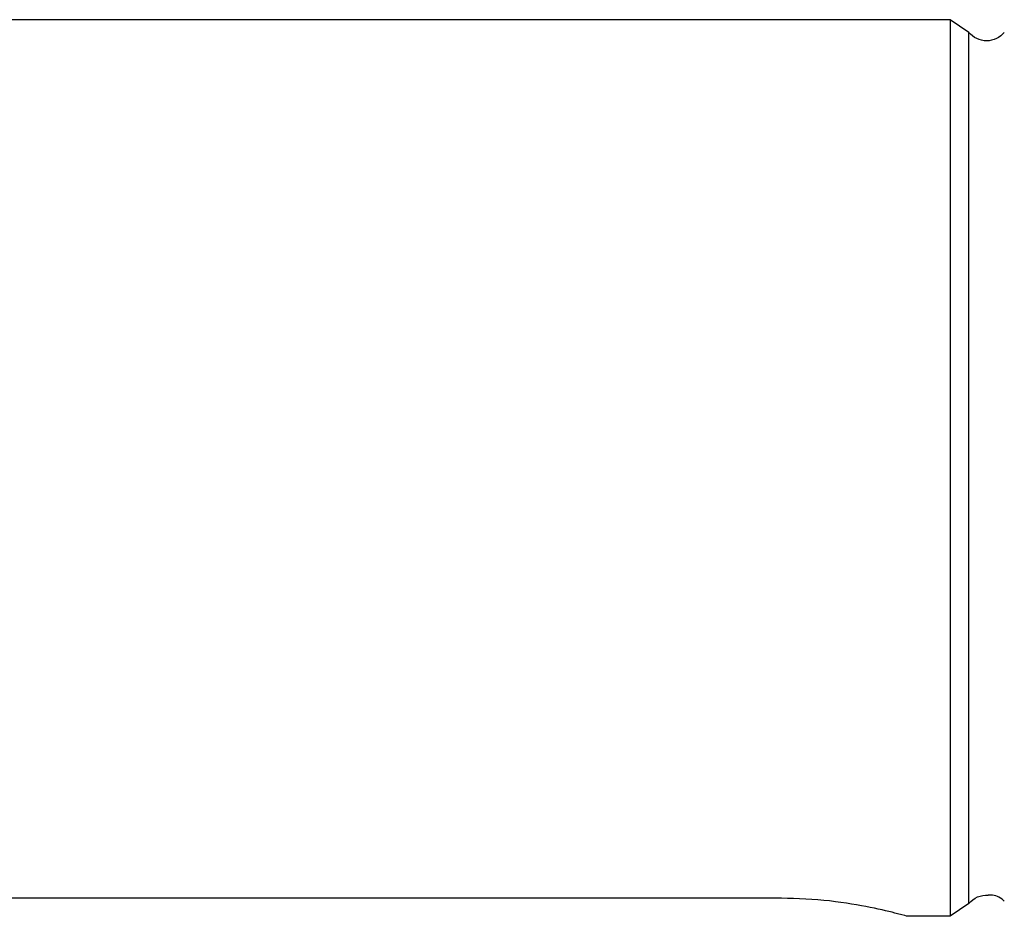
# Model space of a CAD drawing. Units: inches. Extents: x 0 to 821, y 0 to 439.
# Drawn here: x 342 to 343, y 392 to 393 of the extents above; entities that cross this region are included whole.
import ezdxf

# ---------------------------------------------------------------- set-up
doc = ezdxf.new("R2010")
doc.units = ezdxf.units.IN
doc.header["$MEASUREMENT"] = 0
doc.layers.get('0').update_dxf_attribs({"linetype": 'CONTINUOUS'})

# ---------------------------------------------------------------- blocks, each defined once
blk = doc.blocks.new('TITAN')
for p, q in [((-169.3183, -8.2447), (-169.2773, -8.2167)), ((-169.2773, -8.2167), (-169.2773, -10.1827)), ((-169.2773, -8.2167), (-166.2783, -8.2167)), ((-169.3183, -10.1548), (-169.3183, -8.2447)), ((-168.9072, -10.1433), (-166.2783, -10.1433)), ((-169.3183, -10.1548), (-169.2773, -10.1827)), ((-169.2773, -10.1827), (-169.1828, -10.1827))]:
    blk.add_line(p, q)
for centre, start, end in [((-169.3572, -8.2132), 218.9292, 321.0708), ((-169.3572, -10.1862), 38.9292, 94.014)]:
    blk.add_arc(centre, 0.05, start, end)
for points, knots in [([(-169.3961, -10.1497), (-169.3946, -10.1481), (-169.3931, -10.1466), (-169.3869, -10.1416), (-169.3819, -10.1392), (-169.3724, -10.1364), (-169.368, -10.1361), (-169.3629, -10.1361), (-169.3615, -10.1363), (-169.3608, -10.1363), (-169.3607, -10.1364), (-169.3607, -10.1364)], [-0.5330876, -0.5330876, -0.5330876, -0.5330876, -0.5101798, -0.5101798, -0.4463489, -0.4463489, -0.3788381, -0.3788381, -0.3304458, -0.3304458, -0.3138882, -0.3138882, -0.3138882, -0.3138882]), ([(-169.1828, -10.1827), (-169.1828, -10.1827), (-169.1758, -10.1807), (-169.1476, -10.1734), (-169.1264, -10.1682), (-169.0777, -10.1583), (-169.0468, -10.153), (-168.979, -10.1454), (-168.942, -10.1433), (-168.9072, -10.1433)], [-1.060883, -1.060883, -1.060883, -1.060883, -0.795692, -0.795692, -0.530501, -0.530501, -0.265251, -0.265251, 0, 0, 0, 0])]:
    blk.add_open_spline(points, degree=3, knots=knots)

msp = doc.modelspace()

# ---------------------------------------------------------------- block references
at = {"xscale": -0.2999999700000009, "yscale": 0.2999999700000009, "zscale": 0.2999999700000009}
msp.add_blockref('TITAN', (291.91622, 394.99679), dxfattribs=at)

doc.saveas('drawing.dxf')
